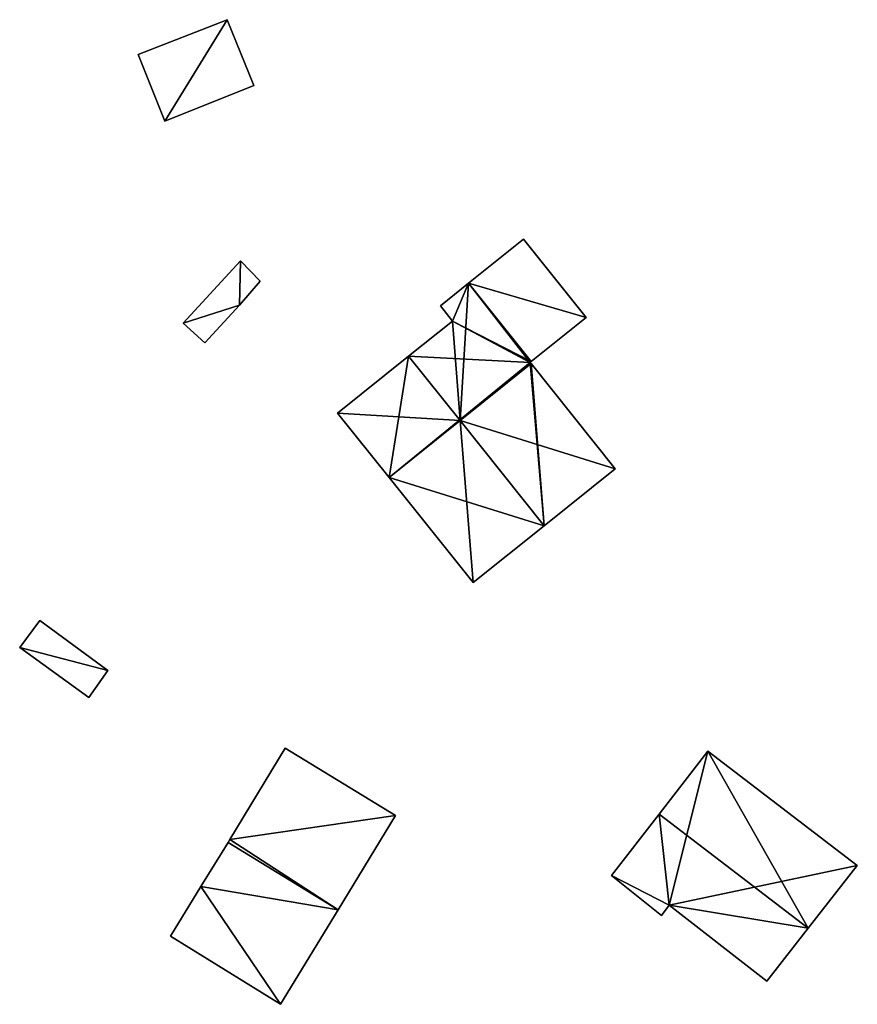
# Model space of a CAD drawing. Units: metres. Extents: x 68745 to 69383, y 352989 to 353501.
# Drawn here: x 68753 to 68812, y 353159 to 353229 of the extents above; entities that cross this region are included whole.
import ezdxf

# ---------------------------------------------------------------- set-up
doc = ezdxf.new("R2010")
doc.units = ezdxf.units.M
for name, color, linetype in [('FacadeFaces', 253, 'Continuous'), ('FloorBoundary', 4, 'Continuous'), ('FloorFaces', 253, 'Continuous'), ('OuterEaves', 4, 'Continuous'), ('RoofFaces', 24, 'Continuous'), ('RoofLines', 2, 'Continuous')]:
    doc.layers.add(name, color=color, linetype=linetype)

msp = doc.modelspace()

# ---------------------------------------------------------------- linework, layer by layer
at = {"layer": 'FacadeFaces'}
for points in [[(68767.556, 353228.889, 375.59), (68761.247, 353226.426, 371.871), (68761.247, 353226.426, 375.59), (68767.556, 353228.889, 375.59)], [(68767.556, 353228.889, 371.871), (68761.247, 353226.426, 371.871), (68767.556, 353228.889, 375.59), (68767.556, 353228.889, 371.871)], [(68769.431, 353224.224, 375.59), (68767.556, 353228.889, 371.871), (68767.556, 353228.889, 375.59), (68769.431, 353224.224, 375.59)], [(68769.431, 353224.224, 371.871), (68767.556, 353228.889, 371.871), (68769.431, 353224.224, 375.59), (68769.431, 353224.224, 371.871)], [(68761.247, 353226.426, 375.59), (68763.139, 353221.714, 371.871), (68763.139, 353221.714, 375.59), (68761.247, 353226.426, 375.59)], [(68761.247, 353226.426, 371.871), (68763.139, 353221.714, 371.871), (68761.247, 353226.426, 375.59), (68761.247, 353226.426, 371.871)], [(68763.139, 353221.714, 375.59), (68763.139, 353221.714, 371.871), (68769.431, 353224.224, 375.59), (68763.139, 353221.714, 375.59)], [(68769.431, 353224.224, 375.59), (68763.139, 353221.714, 371.871), (68769.431, 353224.224, 371.871), (68769.431, 353224.224, 375.59)], [(68788.527, 353213.351, 381.636), (68784.642, 353210.24, 375.63), (68784.642, 353210.24, 383.085), (68788.527, 353213.351, 381.636)], [(68788.527, 353213.351, 381.636), (68788.527, 353213.351, 375.63), (68784.642, 353210.24, 375.63), (68788.527, 353213.351, 381.636)], [(68792.964, 353207.81, 381.637), (68792.964, 353207.81, 375.63), (68788.527, 353213.351, 381.636), (68792.964, 353207.81, 381.637)], [(68792.964, 353207.81, 375.63), (68788.527, 353213.351, 375.63), (68788.527, 353213.351, 381.636), (68792.964, 353207.81, 375.63)], [(68768.487, 353211.836, 374.58), (68764.446, 353207.406, 373.27), (68764.446, 353207.406, 374.58), (68768.487, 353211.836, 374.58)], [(68768.487, 353211.836, 373.27), (68764.446, 353207.406, 373.27), (68768.487, 353211.836, 374.58), (68768.487, 353211.836, 373.27)], [(68769.901, 353210.382, 374.58), (68768.487, 353211.836, 373.27), (68768.487, 353211.836, 374.58), (68769.901, 353210.382, 374.58)], [(68769.901, 353210.382, 373.27), (68768.487, 353211.836, 373.27), (68769.901, 353210.382, 374.58), (68769.901, 353210.382, 373.27)], [(68768.416, 353208.696, 374.58), (68769.901, 353210.382, 373.27), (68769.901, 353210.382, 374.58), (68768.416, 353208.696, 374.58)], [(68768.416, 353208.696, 373.27), (68769.901, 353210.382, 373.27), (68768.416, 353208.696, 374.58), (68768.416, 353208.696, 373.27)], [(68784.642, 353210.24, 382.762), (68782.645, 353208.641, 375.63), (68782.645, 353208.641, 383.287), (68784.642, 353210.24, 382.762)], [(68784.642, 353210.24, 375.63), (68782.645, 353208.641, 375.63), (68784.642, 353210.24, 382.762), (68784.642, 353210.24, 375.63)], [(68784.642, 353210.24, 383.085), (68784.642, 353210.24, 375.63), (68789.079, 353204.699, 383.085), (68784.642, 353210.24, 383.085)], [(68784.642, 353210.24, 375.63), (68789.079, 353204.699, 375.63), (68789.079, 353204.699, 383.085), (68784.642, 353210.24, 375.63)], [(68789.079, 353204.699, 382.762), (68784.642, 353210.24, 375.63), (68784.642, 353210.24, 382.762), (68789.079, 353204.699, 382.762)], [(68789.079, 353204.699, 375.63), (68784.642, 353210.24, 375.63), (68789.079, 353204.699, 382.762), (68789.079, 353204.699, 375.63)], [(68765.972, 353206.015, 374.58), (68765.972, 353206.015, 373.27), (68768.416, 353208.696, 374.58), (68765.972, 353206.015, 374.58)], [(68768.416, 353208.696, 374.58), (68765.972, 353206.015, 373.27), (68768.416, 353208.696, 373.27), (68768.416, 353208.696, 374.58)], [(68782.645, 353208.641, 383.287), (68783.505, 353207.568, 375.63), (68783.505, 353207.568, 383.287), (68782.645, 353208.641, 383.287)], [(68782.645, 353208.641, 375.63), (68783.505, 353207.568, 375.63), (68782.645, 353208.641, 383.287), (68782.645, 353208.641, 375.63)], [(68783.505, 353207.568, 383.287), (68780.396, 353205.079, 375.63), (68780.396, 353205.079, 384.105), (68783.505, 353207.568, 383.287)], [(68783.505, 353207.568, 375.63), (68780.396, 353205.079, 375.63), (68783.505, 353207.568, 383.287), (68783.505, 353207.568, 375.63)], [(68789.079, 353204.699, 383.085), (68789.079, 353204.699, 375.63), (68792.964, 353207.81, 381.637), (68789.079, 353204.699, 383.085)], [(68789.079, 353204.699, 375.63), (68792.964, 353207.81, 375.63), (68792.964, 353207.81, 381.637), (68789.079, 353204.699, 375.63)], [(68764.446, 353207.406, 374.58), (68765.972, 353206.015, 373.27), (68765.972, 353206.015, 374.58), (68764.446, 353207.406, 374.58)], [(68764.446, 353207.406, 373.27), (68765.972, 353206.015, 373.27), (68764.446, 353207.406, 374.58), (68764.446, 353207.406, 373.27)], [(68780.396, 353205.079, 384.105), (68780.396, 353205.079, 375.63), (68775.37, 353201.053, 382.783), (68780.396, 353205.079, 384.105)], [(68780.396, 353205.079, 375.63), (68775.37, 353201.053, 375.63), (68775.37, 353201.053, 382.783), (68780.396, 353205.079, 375.63)], [(68789.001, 353204.636, 382.783), (68789.001, 353204.636, 375.63), (68789.079, 353204.699, 382.762), (68789.001, 353204.636, 382.783)], [(68789.001, 353204.636, 375.63), (68789.079, 353204.699, 375.63), (68789.079, 353204.699, 382.762), (68789.001, 353204.636, 375.63)], [(68789.064, 353204.558, 382.783), (68789.001, 353204.636, 375.63), (68789.001, 353204.636, 382.783), (68789.064, 353204.558, 382.783)], [(68789.064, 353204.558, 375.63), (68789.001, 353204.636, 375.63), (68789.064, 353204.558, 382.783), (68789.064, 353204.558, 375.63)], [(68795.029, 353197.109, 382.783), (68795.029, 353197.109, 375.63), (68789.064, 353204.558, 382.783), (68795.029, 353197.109, 382.783)], [(68795.029, 353197.109, 375.63), (68789.064, 353204.558, 375.63), (68789.064, 353204.558, 382.783), (68795.029, 353197.109, 375.63)], [(68775.37, 353201.053, 382.783), (68779.011, 353196.507, 375.63), (68779.011, 353196.507, 382.783), (68775.37, 353201.053, 382.783)], [(68775.37, 353201.053, 382.783), (68775.37, 353201.053, 375.63), (68779.011, 353196.507, 375.63), (68775.37, 353201.053, 382.783)], [(68790.003, 353193.084, 384.105), (68790.003, 353193.084, 375.63), (68795.029, 353197.109, 382.783), (68790.003, 353193.084, 384.105)], [(68790.003, 353193.084, 375.63), (68795.029, 353197.109, 375.63), (68795.029, 353197.109, 382.783), (68790.003, 353193.084, 375.63)], [(68779.011, 353196.507, 382.783), (68779.011, 353196.507, 375.63), (68784.976, 353189.058, 382.783), (68779.011, 353196.507, 382.783)], [(68779.011, 353196.507, 375.63), (68784.976, 353189.058, 375.63), (68784.976, 353189.058, 382.783), (68779.011, 353196.507, 375.63)], [(68784.976, 353189.058, 382.783), (68790.003, 353193.084, 375.63), (68790.003, 353193.084, 384.105), (68784.976, 353189.058, 382.783)], [(68784.976, 353189.058, 375.63), (68790.003, 353193.084, 375.63), (68784.976, 353189.058, 382.783), (68784.976, 353189.058, 375.63)], [(68754.29, 353186.377, 374.26), (68752.868, 353184.461, 372.665), (68752.868, 353184.461, 374.26), (68754.29, 353186.377, 374.26)], [(68754.29, 353186.377, 372.665), (68752.868, 353184.461, 372.665), (68754.29, 353186.377, 374.26), (68754.29, 353186.377, 372.665)], [(68759.103, 353182.846, 374.26), (68754.29, 353186.377, 372.665), (68754.29, 353186.377, 374.26), (68759.103, 353182.846, 374.26)], [(68759.103, 353182.846, 372.665), (68754.29, 353186.377, 372.665), (68759.103, 353182.846, 374.26), (68759.103, 353182.846, 372.665)], [(68752.868, 353184.461, 374.26), (68757.766, 353180.931, 372.665), (68757.766, 353180.931, 374.26), (68752.868, 353184.461, 374.26)], [(68752.868, 353184.461, 372.665), (68757.766, 353180.931, 372.665), (68752.868, 353184.461, 374.26), (68752.868, 353184.461, 372.665)], [(68757.766, 353180.931, 374.26), (68757.766, 353180.931, 372.665), (68759.103, 353182.846, 374.26), (68757.766, 353180.931, 374.26)], [(68759.103, 353182.846, 374.26), (68757.766, 353180.931, 372.665), (68759.103, 353182.846, 372.665), (68759.103, 353182.846, 374.26)], [(68771.649, 353177.357, 377.373), (68767.75, 353170.881, 371.836), (68767.75, 353170.881, 382.719), (68771.649, 353177.357, 377.373)], [(68771.649, 353177.357, 371.836), (68767.75, 353170.881, 371.836), (68771.649, 353177.357, 377.373), (68771.649, 353177.357, 371.836)], [(68779.472, 353172.581, 377.373), (68779.472, 353172.581, 371.836), (68771.649, 353177.357, 377.373), (68779.472, 353172.581, 377.373)], [(68779.472, 353172.581, 371.836), (68771.649, 353177.357, 371.836), (68771.649, 353177.357, 377.373), (68779.472, 353172.581, 371.836)], [(68801.576, 353177.13, 382.372), (68798.13, 353172.68, 375.861), (68798.13, 353172.68, 386.715), (68801.576, 353177.13, 382.372)], [(68801.576, 353177.13, 375.861), (68798.13, 353172.68, 375.861), (68801.576, 353177.13, 382.372), (68801.576, 353177.13, 375.861)], [(68812.158, 353169.036, 382.372), (68801.576, 353177.13, 375.861), (68801.576, 353177.13, 382.372), (68812.158, 353169.036, 382.372)], [(68812.158, 353169.036, 375.861), (68801.576, 353177.13, 375.861), (68812.158, 353169.036, 382.372), (68812.158, 353169.036, 375.861)], [(68798.13, 353172.68, 386.715), (68798.13, 353172.68, 375.861), (68794.758, 353168.326, 382.465), (68798.13, 353172.68, 386.715)], [(68798.13, 353172.68, 375.861), (68794.758, 353168.326, 375.861), (68794.758, 353168.326, 382.465), (68798.13, 353172.68, 375.861)], [(68775.401, 353165.91, 382.901), (68775.401, 353165.91, 371.836), (68779.472, 353172.581, 377.373), (68775.401, 353165.91, 382.901)], [(68775.401, 353165.91, 371.836), (68779.472, 353172.581, 371.836), (68779.472, 353172.581, 377.373), (68775.401, 353165.91, 371.836)], [(68767.615, 353170.663, 382.901), (68767.615, 353170.663, 371.836), (68765.697, 353167.562, 380.321), (68767.615, 353170.663, 382.901)], [(68767.615, 353170.663, 371.836), (68765.697, 353167.562, 371.836), (68765.697, 353167.562, 380.321), (68767.615, 353170.663, 371.836)], [(68767.75, 353170.881, 382.719), (68767.615, 353170.663, 371.836), (68767.615, 353170.663, 382.901), (68767.75, 353170.881, 382.719)], [(68767.75, 353170.881, 371.836), (68767.615, 353170.663, 371.836), (68767.75, 353170.881, 382.719), (68767.75, 353170.881, 371.836)], [(68808.685, 353164.607, 386.715), (68808.685, 353164.607, 375.861), (68812.158, 353169.036, 382.372), (68808.685, 353164.607, 386.715)], [(68808.685, 353164.607, 375.861), (68812.158, 353169.036, 375.861), (68812.158, 353169.036, 382.372), (68808.685, 353164.607, 375.861)], [(68794.758, 353168.326, 382.465), (68794.758, 353168.326, 375.861), (68798.295, 353165.504, 382.394), (68794.758, 353168.326, 382.465)], [(68798.295, 353165.504, 382.394), (68794.758, 353168.326, 375.861), (68798.295, 353165.504, 375.861), (68798.295, 353165.504, 382.394)], [(68765.697, 353167.562, 380.321), (68765.697, 353167.562, 371.836), (68763.535, 353164.052, 377.405), (68765.697, 353167.562, 380.321)], [(68763.535, 353164.052, 377.405), (68765.697, 353167.562, 371.836), (68763.535, 353164.052, 371.836), (68763.535, 353164.052, 377.405)], [(68771.319, 353159.222, 377.358), (68775.401, 353165.91, 371.836), (68775.401, 353165.91, 382.901), (68771.319, 353159.222, 377.358)], [(68771.319, 353159.222, 371.836), (68775.401, 353165.91, 371.836), (68771.319, 353159.222, 377.358), (68771.319, 353159.222, 371.836)], [(68798.295, 353165.504, 382.394), (68798.838, 353166.236, 375.861), (68798.838, 353166.236, 383.097), (68798.295, 353165.504, 382.394)], [(68798.295, 353165.504, 375.861), (68798.838, 353166.236, 375.861), (68798.295, 353165.504, 382.394), (68798.295, 353165.504, 375.861)], [(68798.838, 353166.236, 383.097), (68798.838, 353166.236, 375.861), (68805.752, 353160.865, 383.046), (68798.838, 353166.236, 383.097)], [(68798.838, 353166.236, 375.861), (68805.752, 353160.865, 375.861), (68805.752, 353160.865, 383.046), (68798.838, 353166.236, 375.861)], [(68805.752, 353160.865, 383.046), (68808.685, 353164.607, 375.861), (68808.685, 353164.607, 386.715), (68805.752, 353160.865, 383.046)], [(68805.752, 353160.865, 375.861), (68808.685, 353164.607, 375.861), (68805.752, 353160.865, 383.046), (68805.752, 353160.865, 375.861)], [(68763.535, 353164.052, 377.405), (68763.535, 353164.052, 371.836), (68771.319, 353159.222, 377.358), (68763.535, 353164.052, 377.405)], [(68763.535, 353164.052, 371.836), (68771.319, 353159.222, 371.836), (68771.319, 353159.222, 377.358), (68763.535, 353164.052, 371.836)]]:
    msp.add_3dface(points, dxfattribs=at)
at = {"layer": 'FloorBoundary'}
for points in [[(68769.431, 353224.224, 371.871), (68767.556, 353228.889, 371.871), (68761.247, 353226.426, 371.871), (68763.139, 353221.714, 371.871), (68769.431, 353224.224, 371.871)], [(68784.642, 353210.24, 375.63), (68789.079, 353204.699, 375.63), (68792.964, 353207.81, 375.63), (68788.527, 353213.351, 375.63), (68784.642, 353210.24, 375.63)], [(68768.416, 353208.696, 373.27), (68769.901, 353210.382, 373.27), (68768.487, 353211.836, 373.27), (68764.446, 353207.406, 373.27), (68765.972, 353206.015, 373.27), (68768.416, 353208.696, 373.27)], [(68779.011, 353196.507, 375.63), (68784.976, 353189.058, 375.63), (68790.003, 353193.084, 375.63), (68795.029, 353197.109, 375.63), (68789.064, 353204.558, 375.63), (68789.001, 353204.636, 375.63), (68789.079, 353204.699, 375.63), (68784.642, 353210.24, 375.63), (68782.645, 353208.641, 375.63), (68783.505, 353207.568, 375.63), (68780.396, 353205.079, 375.63), (68775.37, 353201.053, 375.63), (68779.011, 353196.507, 375.63)], [(68759.103, 353182.846, 372.665), (68754.29, 353186.377, 372.665), (68752.868, 353184.461, 372.665), (68757.766, 353180.931, 372.665), (68759.103, 353182.846, 372.665)], [(68763.535, 353164.052, 371.836), (68771.319, 353159.222, 371.836), (68775.401, 353165.91, 371.836), (68779.472, 353172.581, 371.836), (68771.649, 353177.357, 371.836), (68767.75, 353170.881, 371.836), (68767.615, 353170.663, 371.836), (68765.697, 353167.562, 371.836), (68763.535, 353164.052, 371.836)], [(68798.295, 353165.504, 375.861), (68798.838, 353166.236, 375.861), (68805.752, 353160.865, 375.861), (68808.685, 353164.607, 375.861), (68812.158, 353169.036, 375.861), (68801.576, 353177.13, 375.861), (68798.13, 353172.68, 375.861), (68794.758, 353168.326, 375.861), (68798.295, 353165.504, 375.861)]]:
    msp.add_polyline3d(points, dxfattribs=at)
at = {"layer": 'FloorFaces'}
for points in [[(68767.556, 353228.889, 371.871), (68763.139, 353221.714, 371.871), (68761.247, 353226.426, 371.871), (68767.556, 353228.889, 371.871)], [(68769.431, 353224.224, 371.871), (68763.139, 353221.714, 371.871), (68767.556, 353228.889, 371.871), (68769.431, 353224.224, 371.871)], [(68784.642, 353210.24, 375.63), (68788.527, 353213.351, 375.63), (68792.964, 353207.81, 375.63), (68784.642, 353210.24, 375.63)], [(68768.416, 353208.696, 373.27), (68764.446, 353207.406, 373.27), (68768.487, 353211.836, 373.27), (68768.416, 353208.696, 373.27)], [(68768.416, 353208.696, 373.27), (68768.487, 353211.836, 373.27), (68769.901, 353210.382, 373.27), (68768.416, 353208.696, 373.27)], [(68784.642, 353210.24, 375.63), (68783.505, 353207.568, 375.63), (68782.645, 353208.641, 375.63), (68784.642, 353210.24, 375.63)], [(68789.079, 353204.699, 375.63), (68783.505, 353207.568, 375.63), (68784.642, 353210.24, 375.63), (68789.079, 353204.699, 375.63)], [(68784.642, 353210.24, 375.63), (68792.964, 353207.81, 375.63), (68789.079, 353204.699, 375.63), (68784.642, 353210.24, 375.63)], [(68768.416, 353208.696, 373.27), (68765.972, 353206.015, 373.27), (68764.446, 353207.406, 373.27), (68768.416, 353208.696, 373.27)], [(68789.001, 353204.636, 375.63), (68780.396, 353205.079, 375.63), (68783.505, 353207.568, 375.63), (68789.001, 353204.636, 375.63)], [(68789.001, 353204.636, 375.63), (68783.505, 353207.568, 375.63), (68789.079, 353204.699, 375.63), (68789.001, 353204.636, 375.63)], [(68779.011, 353196.507, 375.63), (68775.37, 353201.053, 375.63), (68780.396, 353205.079, 375.63), (68779.011, 353196.507, 375.63)], [(68779.011, 353196.507, 375.63), (68780.396, 353205.079, 375.63), (68789.001, 353204.636, 375.63), (68779.011, 353196.507, 375.63)], [(68779.011, 353196.507, 375.63), (68789.001, 353204.636, 375.63), (68790.003, 353193.084, 375.63), (68779.011, 353196.507, 375.63)], [(68790.003, 353193.084, 375.63), (68789.001, 353204.636, 375.63), (68789.064, 353204.558, 375.63), (68790.003, 353193.084, 375.63)], [(68790.003, 353193.084, 375.63), (68789.064, 353204.558, 375.63), (68795.029, 353197.109, 375.63), (68790.003, 353193.084, 375.63)], [(68779.011, 353196.507, 375.63), (68790.003, 353193.084, 375.63), (68784.976, 353189.058, 375.63), (68779.011, 353196.507, 375.63)], [(68759.103, 353182.846, 372.665), (68752.868, 353184.461, 372.665), (68754.29, 353186.377, 372.665), (68759.103, 353182.846, 372.665)], [(68759.103, 353182.846, 372.665), (68757.766, 353180.931, 372.665), (68752.868, 353184.461, 372.665), (68759.103, 353182.846, 372.665)], [(68779.472, 353172.581, 371.836), (68767.75, 353170.881, 371.836), (68771.649, 353177.357, 371.836), (68779.472, 353172.581, 371.836)], [(68798.838, 353166.236, 375.861), (68798.13, 353172.68, 375.861), (68801.576, 353177.13, 375.861), (68798.838, 353166.236, 375.861)], [(68798.838, 353166.236, 375.861), (68801.576, 353177.13, 375.861), (68812.158, 353169.036, 375.861), (68798.838, 353166.236, 375.861)], [(68798.838, 353166.236, 375.861), (68794.758, 353168.326, 375.861), (68798.13, 353172.68, 375.861), (68798.838, 353166.236, 375.861)], [(68775.401, 353165.91, 371.836), (68767.75, 353170.881, 371.836), (68779.472, 353172.581, 371.836), (68775.401, 353165.91, 371.836)], [(68775.401, 353165.91, 371.836), (68765.697, 353167.562, 371.836), (68767.615, 353170.663, 371.836), (68775.401, 353165.91, 371.836)], [(68775.401, 353165.91, 371.836), (68767.615, 353170.663, 371.836), (68767.75, 353170.881, 371.836), (68775.401, 353165.91, 371.836)], [(68798.838, 353166.236, 375.861), (68812.158, 353169.036, 375.861), (68808.685, 353164.607, 375.861), (68798.838, 353166.236, 375.861)], [(68798.295, 353165.504, 375.861), (68794.758, 353168.326, 375.861), (68798.838, 353166.236, 375.861), (68798.295, 353165.504, 375.861)], [(68763.535, 353164.052, 371.836), (68765.697, 353167.562, 371.836), (68771.319, 353159.222, 371.836), (68763.535, 353164.052, 371.836)], [(68771.319, 353159.222, 371.836), (68765.697, 353167.562, 371.836), (68775.401, 353165.91, 371.836), (68771.319, 353159.222, 371.836)], [(68798.838, 353166.236, 375.861), (68808.685, 353164.607, 375.861), (68805.752, 353160.865, 375.861), (68798.838, 353166.236, 375.861)]]:
    msp.add_3dface(points, dxfattribs=at)
at = {"layer": 'OuterEaves'}
for points in [[(68769.431, 353224.224, 375.59), (68767.556, 353228.889, 375.59), (68761.247, 353226.426, 375.59), (68763.139, 353221.714, 375.59), (68769.431, 353224.224, 375.59)], [(68792.964, 353207.81, 381.637), (68788.527, 353213.351, 381.636), (68784.642, 353210.24, 383.085), (68789.079, 353204.699, 383.085), (68792.964, 353207.81, 381.637)], [(68769.901, 353210.382, 374.58), (68768.487, 353211.836, 374.58), (68764.446, 353207.406, 374.58), (68765.972, 353206.015, 374.58), (68768.416, 353208.696, 374.58), (68769.901, 353210.382, 374.58)], [(68790.003, 353193.084, 384.105), (68795.029, 353197.109, 382.783), (68789.064, 353204.558, 382.783), (68789.001, 353204.636, 382.783), (68789.079, 353204.699, 382.762), (68784.642, 353210.24, 382.762), (68782.645, 353208.641, 383.287), (68783.505, 353207.568, 383.287), (68780.396, 353205.079, 384.105), (68775.37, 353201.053, 382.783), (68779.011, 353196.507, 382.783), (68784.976, 353189.058, 382.783), (68790.003, 353193.084, 384.105)], [(68759.103, 353182.846, 374.26), (68754.29, 353186.377, 374.26), (68752.868, 353184.461, 374.26), (68757.766, 353180.931, 374.26), (68759.103, 353182.846, 374.26)], [(68771.649, 353177.357, 377.373), (68767.75, 353170.881, 382.719), (68767.615, 353170.663, 382.901), (68765.697, 353167.562, 380.321), (68763.535, 353164.052, 377.405), (68771.319, 353159.222, 377.358), (68775.401, 353165.91, 382.901), (68779.472, 353172.581, 377.373), (68771.649, 353177.357, 377.373)], [(68812.158, 353169.036, 382.372), (68801.576, 353177.13, 382.372), (68798.13, 353172.68, 386.715), (68794.758, 353168.326, 382.465), (68798.295, 353165.504, 382.394), (68798.838, 353166.236, 383.097), (68805.752, 353160.865, 383.046), (68808.685, 353164.607, 386.715), (68812.158, 353169.036, 382.372)]]:
    msp.add_polyline3d(points, dxfattribs=at)
at = {"layer": 'RoofFaces'}
for points in [[(68761.247, 353226.426, 375.59), (68763.139, 353221.714, 375.59), (68767.556, 353228.889, 375.59), (68761.247, 353226.426, 375.59)], [(68767.556, 353228.889, 375.59), (68763.139, 353221.714, 375.59), (68769.431, 353224.224, 375.59), (68767.556, 353228.889, 375.59)], [(68788.527, 353213.351, 381.636), (68784.642, 353210.24, 383.085), (68792.964, 353207.81, 381.637), (68788.527, 353213.351, 381.636)], [(68764.446, 353207.406, 374.58), (68768.416, 353208.696, 374.58), (68768.487, 353211.836, 374.58), (68764.446, 353207.406, 374.58)], [(68768.487, 353211.836, 374.58), (68768.416, 353208.696, 374.58), (68769.901, 353210.382, 374.58), (68768.487, 353211.836, 374.58)], [(68782.645, 353208.641, 383.287), (68783.505, 353207.568, 383.287), (68784.642, 353210.24, 382.762), (68782.645, 353208.641, 383.287)], [(68783.505, 353207.568, 383.287), (68784.037, 353200.532, 384.105), (68784.642, 353210.24, 382.762), (68783.505, 353207.568, 383.287)], [(68784.642, 353210.24, 382.762), (68784.037, 353200.532, 384.105), (68789.001, 353204.636, 382.783), (68784.642, 353210.24, 382.762)], [(68784.642, 353210.24, 383.085), (68789.079, 353204.699, 383.085), (68792.964, 353207.81, 381.637), (68784.642, 353210.24, 383.085)], [(68789.079, 353204.699, 382.762), (68784.642, 353210.24, 382.762), (68789.001, 353204.636, 382.783), (68789.079, 353204.699, 382.762)], [(68765.972, 353206.015, 374.58), (68768.416, 353208.696, 374.58), (68764.446, 353207.406, 374.58), (68765.972, 353206.015, 374.58)], [(68780.396, 353205.079, 384.105), (68784.037, 353200.532, 384.105), (68783.505, 353207.568, 383.287), (68780.396, 353205.079, 384.105)], [(68775.37, 353201.053, 382.783), (68784.037, 353200.532, 384.105), (68780.396, 353205.079, 384.105), (68775.37, 353201.053, 382.783)], [(68789.001, 353204.636, 382.783), (68784.037, 353200.532, 384.105), (68789.064, 353204.558, 382.783), (68789.001, 353204.636, 382.783)], [(68789.064, 353204.558, 382.783), (68784.037, 353200.532, 384.105), (68795.029, 353197.109, 382.783), (68789.064, 353204.558, 382.783)], [(68779.011, 353196.507, 382.783), (68784.037, 353200.532, 384.105), (68775.37, 353201.053, 382.783), (68779.011, 353196.507, 382.783)], [(68784.976, 353189.058, 382.783), (68784.037, 353200.532, 384.105), (68779.011, 353196.507, 382.783), (68784.976, 353189.058, 382.783)], [(68795.029, 353197.109, 382.783), (68784.037, 353200.532, 384.105), (68790.003, 353193.084, 384.105), (68795.029, 353197.109, 382.783)], [(68790.003, 353193.084, 384.105), (68784.037, 353200.532, 384.105), (68784.976, 353189.058, 382.783), (68790.003, 353193.084, 384.105)], [(68754.29, 353186.377, 374.26), (68752.868, 353184.461, 374.26), (68759.103, 353182.846, 374.26), (68754.29, 353186.377, 374.26)], [(68752.868, 353184.461, 374.26), (68757.766, 353180.931, 374.26), (68759.103, 353182.846, 374.26), (68752.868, 353184.461, 374.26)], [(68767.75, 353170.881, 382.719), (68779.472, 353172.581, 377.373), (68771.649, 353177.357, 377.373), (68767.75, 353170.881, 382.719)], [(68798.13, 353172.68, 386.715), (68808.685, 353164.607, 386.715), (68801.576, 353177.13, 382.372), (68798.13, 353172.68, 386.715)], [(68801.576, 353177.13, 382.372), (68808.685, 353164.607, 386.715), (68812.158, 353169.036, 382.372), (68801.576, 353177.13, 382.372)], [(68794.758, 353168.326, 382.465), (68798.838, 353166.236, 383.097), (68798.13, 353172.68, 386.715), (68794.758, 353168.326, 382.465)], [(68798.838, 353166.236, 383.097), (68808.685, 353164.607, 386.715), (68798.13, 353172.68, 386.715), (68798.838, 353166.236, 383.097)], [(68775.401, 353165.91, 382.901), (68779.472, 353172.581, 377.373), (68767.75, 353170.881, 382.719), (68775.401, 353165.91, 382.901)], [(68765.697, 353167.562, 380.321), (68775.401, 353165.91, 382.901), (68767.615, 353170.663, 382.901), (68765.697, 353167.562, 380.321)], [(68767.615, 353170.663, 382.901), (68775.401, 353165.91, 382.901), (68767.75, 353170.881, 382.719), (68767.615, 353170.663, 382.901)], [(68798.295, 353165.504, 382.394), (68798.838, 353166.236, 383.097), (68794.758, 353168.326, 382.465), (68798.295, 353165.504, 382.394)], [(68763.535, 353164.052, 377.405), (68771.319, 353159.222, 377.358), (68765.697, 353167.562, 380.321), (68763.535, 353164.052, 377.405)], [(68771.319, 353159.222, 377.358), (68775.401, 353165.91, 382.901), (68765.697, 353167.562, 380.321), (68771.319, 353159.222, 377.358)], [(68805.752, 353160.865, 383.046), (68808.685, 353164.607, 386.715), (68798.838, 353166.236, 383.097), (68805.752, 353160.865, 383.046)]]:
    msp.add_3dface(points, dxfattribs=at)
at = {"layer": 'RoofLines'}
for points in [[(68790.003, 353193.084, 384.105), (68784.037, 353200.532, 384.105), (68780.396, 353205.079, 384.105)], [(68798.13, 353172.68, 386.715), (68808.685, 353164.607, 386.715)], [(68767.615, 353170.663, 382.901), (68775.401, 353165.91, 382.901)]]:
    msp.add_polyline3d(points, dxfattribs=at)

doc.saveas('drawing.dxf')
